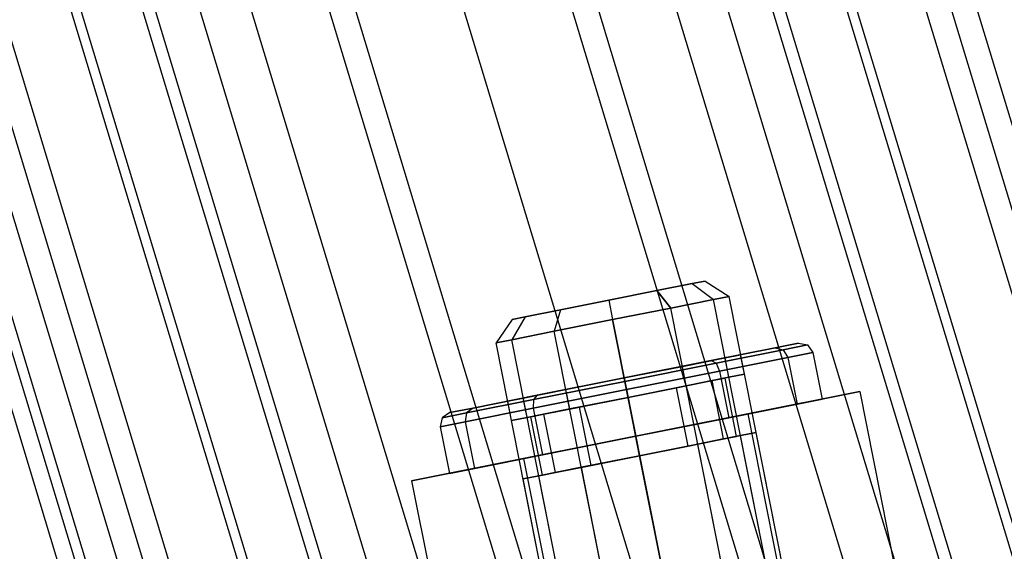
# Model space of a CAD drawing. Extents: x -1500 to 1500, y -3150 to 3150.
# Drawn here: x 385 to 410, y 88 to 101 of the extents above; entities that cross this region are included whole.
import ezdxf

# ---------------------------------------------------------------- set-up
doc = ezdxf.new("R2010")
doc.units = 0

msp = doc.modelspace()

# ---------------------------------------------------------------- linework, layer by layer
at = {"color": 4}
for p, q in [((415.335471, 82.615362, 637.330418), (391.237459, 162.055861, 637.330418)), ((415.335471, 82.615362, 626.997965), (391.237459, 162.055861, 626.997965)), ((414.719209, 82.49278, 644.00823), (390.656953, 161.815408, 644.00823)), ((414.719209, 82.49278, 620.320153), (390.656953, 161.815408, 620.320153)), ((414.111908, 82.37198, 639.66439), (390.084888, 161.578451, 639.66439)), ((414.111908, 82.37198, 624.663993), (390.084888, 161.578451, 624.663993)), ((412.465269, 82.044443, 641.710133), (388.533788, 160.935964, 641.710133)), ((412.465269, 82.044443, 622.61825), (388.533788, 160.935964, 622.61825)), ((412.229743, 81.997594, 646.091308), (388.311927, 160.844067, 646.091308)), ((412.229743, 81.997594, 618.237076), (388.311927, 160.844067, 618.237076)), ((410.458834, 81.645338, 643.389031), (386.643767, 160.153092, 643.389031)), ((410.458834, 81.645338, 620.939352), (386.643767, 160.153092, 620.939352)), ((409.389532, 81.432641, 647.639174), (385.636507, 159.735871, 647.639174)), ((409.389532, 81.432641, 616.689209), (385.636507, 159.735871, 616.689209)), ((408.169709, 81.190003, 644.636565), (384.487459, 159.25992, 644.636565)), ((408.169709, 81.190003, 619.691818), (384.487459, 159.25992, 619.691818)), ((406.307724, 80.819631, 648.592345), (382.733507, 158.533409, 648.592345)), ((406.307724, 80.819631, 615.736038), (382.733507, 158.533409, 615.736038)), ((405.685863, 80.695936, 645.404793), (382.147727, 158.290771, 645.404793)), ((405.685863, 80.695936, 618.92359), (382.147727, 158.290771, 618.92359)), ((403.10275, 80.182122, 648.914192), (379.714488, 157.282891, 648.914192)), ((403.10275, 80.182122, 615.414192), (379.714488, 157.282891, 615.414192)), ((403.10275, 80.182122, 645.664192), (379.714488, 157.282891, 645.664192)), ((403.10275, 80.182122, 618.664192), (379.714488, 157.282891, 618.664192)), ((400.519637, 79.668309, 645.404793), (377.281248, 156.27501, 645.404793)), ((400.519637, 79.668309, 618.92359), (377.281248, 156.27501, 618.92359)), ((399.897776, 79.544613, 648.592345), (376.695469, 156.032372, 648.592345)), ((399.897776, 79.544613, 615.736038), (376.695469, 156.032372, 615.736038)), ((398.035791, 79.174242, 644.636565), (374.941517, 155.305861, 644.636565)), ((398.035791, 79.174242, 619.691818), (374.941517, 155.305861, 619.691818)), ((396.815968, 78.931604, 647.639174), (373.792469, 154.82991, 647.639174)), ((396.815968, 78.931604, 616.689209), (373.792469, 154.82991, 616.689209)), ((395.746666, 78.718906, 643.389031), (372.785208, 154.412689, 643.389031)), ((395.746666, 78.718906, 620.939352), (372.785208, 154.412689, 620.939352)), ((393.975757, 78.366651, 646.091308), (371.117048, 153.721715, 646.091308)), ((393.975757, 78.366651, 618.237076), (371.117048, 153.721715, 618.237076)), ((393.740231, 78.319802, 641.710133), (370.895188, 153.629817, 641.710133)), ((393.740231, 78.319802, 622.61825), (370.895188, 153.629817, 622.61825)), ((392.093593, 77.992265, 639.66439), (369.344088, 152.987331, 639.66439)), ((392.093593, 77.992265, 624.663993), (369.344088, 152.987331, 624.663993)), ((391.486292, 77.871465, 644.00823), (368.772023, 152.750373, 644.00823)), ((391.486292, 77.871465, 620.320153), (368.772023, 152.750373, 620.320153)), ((390.87003, 77.748883, 637.330418), (368.191517, 152.50992, 637.330418)), ((390.87003, 77.748883, 626.997965), (368.191517, 152.50992, 626.997965)), ((389.862149, 77.548403, 632.164192), (367.242114, 152.116664, 632.164192)), ((390.116563, 77.599009, 634.797911), (367.481767, 152.215932, 634.797911)), ((390.116563, 77.599009, 629.530472), (367.481767, 152.215932, 629.530472)), ((389.44324, 77.465077, 641.469993), (366.84751, 151.953214, 641.469993)), ((389.44324, 77.465077, 622.85839), (366.84751, 151.953214, 622.85839))]:
    msp.add_line(p, q, dxfattribs=at)
at = {"color": 0}
for p, q in [((410.756419, 81.704532, 671.395603), (386.924086, 160.269204, 671.395603)), ((410.756419, 81.704532, 592.93278), (386.924086, 160.269204, 592.93278)), ((403.10275, 80.182122, 672.164192), (379.714488, 157.282891, 672.164192)), ((403.10275, 80.182122, 592.164192), (379.714488, 157.282891, 592.164192)), ((395.449082, 78.659713, 671.395603), (372.50489, 154.296577, 671.395603)), ((395.449082, 78.659713, 592.93278), (372.50489, 154.296577, 592.93278)), ((401.588818, 94.155259, 601.657653), (402.479967, 94.332519, 600.749045)), ((402.479967, 94.332519, 598.266683), (401.588818, 94.155259, 597.358076)), ((402.479967, 94.332519, 600.749045), (402.80615, 94.397401, 599.507864)), ((402.80615, 94.397401, 599.507864), (402.479967, 94.332519, 598.266683)), ((402.479967, 94.332519, 598.266683), (403.017186, 93.929583, 598.007864)), ((402.479967, 94.332519, 600.749045), (403.017186, 93.929583, 601.007864)), ((402.80615, 94.397401, 599.507864), (403.411387, 94.007995, 599.507864)), ((400.371486, 93.913116, 601.990226), (401.588818, 94.155259, 601.657653)), ((401.588818, 94.155259, 597.358076), (400.371486, 93.913116, 597.025502)), ((401.940209, 93.715359, 602.105941), (401.588818, 94.155259, 601.657653)), ((401.588818, 94.155259, 597.358076), (401.940209, 93.715359, 596.909788)), ((400.371486, 93.913116, 597.025502), (399.154154, 93.670974, 597.358076)), ((399.154154, 93.670974, 601.657653), (400.371486, 93.913116, 601.990226)), ((400.371486, 93.913116, 601.990226), (400.469031, 93.422724, 602.507864)), ((400.371486, 93.913116, 597.025502), (400.469031, 93.422724, 596.507864)), ((403.017186, 93.929583, 601.007864), (401.940209, 93.715359, 602.105941)), ((401.940209, 93.715359, 596.909788), (403.017186, 93.929583, 598.007864)), ((403.411387, 94.007995, 599.507864), (403.017186, 93.929583, 601.007864)), ((403.017186, 93.929583, 598.007864), (403.411387, 94.007995, 599.507864)), ((406.821447, 74.80427, 601.007864), (403.017186, 93.929583, 601.007864)), ((406.821447, 74.80427, 598.007864), (403.017186, 93.929583, 598.007864)), ((407.215648, 74.882682, 599.507864), (403.411387, 94.007995, 599.507864)), ((399.154154, 93.670974, 597.358076), (398.263005, 93.493713, 598.266683)), ((398.263005, 93.493713, 600.749045), (399.154154, 93.670974, 601.657653)), ((399.154154, 93.670974, 601.657653), (398.997853, 93.130088, 602.105941)), ((399.154154, 93.670974, 597.358076), (398.997853, 93.130088, 596.909788)), ((401.940209, 93.715359, 602.105941), (400.469031, 93.422724, 602.507864)), ((400.469031, 93.422724, 596.507864), (401.940209, 93.715359, 596.909788)), ((405.74447, 74.590046, 602.105941), (401.940209, 93.715359, 602.105941)), ((405.74447, 74.590046, 596.909788), (401.940209, 93.715359, 596.909788)), ((397.936822, 93.428832, 599.507864), (397.526675, 92.837453, 599.507864)), ((398.263005, 93.493713, 600.749045), (397.920876, 92.915864, 601.007864)), ((398.263005, 93.493713, 598.266683), (397.920876, 92.915864, 598.007864)), ((398.263005, 93.493713, 598.266683), (397.936822, 93.428832, 599.507864)), ((397.936822, 93.428832, 599.507864), (398.263005, 93.493713, 600.749045)), ((398.997853, 93.130088, 596.909788), (400.469031, 93.422724, 596.507864)), ((400.469031, 93.422724, 602.507864), (398.997853, 93.130088, 602.105941)), ((400.469031, 93.422724, 602.507864), (404.273292, 74.297411, 602.507864)), ((404.273292, 74.297411, 596.507864), (400.469031, 93.422724, 596.507864)), ((397.920876, 92.915864, 598.007864), (398.997853, 93.130088, 596.909788)), ((398.997853, 93.130088, 602.105941), (397.920876, 92.915864, 601.007864)), ((402.802114, 74.004775, 596.909788), (398.997853, 93.130088, 596.909788)), ((402.802114, 74.004775, 602.105941), (398.997853, 93.130088, 602.105941)), ((397.526675, 92.837453, 599.507864), (397.920876, 92.915864, 598.007864)), ((397.920876, 92.915864, 601.007864), (397.526675, 92.837453, 599.507864)), ((401.330936, 73.71214, 599.507864), (397.526675, 92.837453, 599.507864)), ((401.725137, 73.790551, 598.007864), (397.920876, 92.915864, 598.007864)), ((401.725137, 73.790551, 601.007864), (397.920876, 92.915864, 601.007864)), ((404.57491, 92.710047, 597.263156), (405.164821, 92.827388, 599.507864)), ((405.164821, 92.827388, 599.507864), (404.57491, 92.710047, 601.752573)), ((404.77859, 92.660972, 601.862381), (405.397358, 92.784053, 599.507864)), ((405.397358, 92.784053, 599.507864), (404.77859, 92.660972, 597.153348)), ((405.164821, 92.827388, 599.507864), (405.397358, 92.784053, 599.507864)), ((405.397358, 92.784053, 599.507864), (405.527963, 92.593744, 599.507864)), ((402.963244, 92.389467, 595.619915), (404.57491, 92.710047, 597.263156)), ((404.57491, 92.710047, 601.752573), (402.963244, 92.389467, 603.395814)), ((403.088083, 92.324709, 603.586006), (404.77859, 92.660972, 601.862381)), ((404.77859, 92.660972, 597.153348), (403.088083, 92.324709, 595.429723)), ((403.309821, 92.458405, 601.007864), (403.704022, 92.536817, 599.507864)), ((403.704022, 92.536817, 599.507864), (403.309821, 92.458405, 598.007864)), ((403.801567, 92.046424, 599.507864), (403.704022, 92.536817, 599.507864)), ((404.57491, 92.710047, 601.752573), (404.77859, 92.660972, 601.862381)), ((404.57491, 92.710047, 597.263156), (404.77859, 92.660972, 597.153348)), ((404.77859, 92.660972, 601.862381), (404.897241, 92.468285, 601.907864)), ((404.77859, 92.660972, 597.153348), (404.897241, 92.468285, 597.107864)), ((404.897241, 92.468285, 601.907864), (405.527963, 92.593744, 599.507864)), ((405.527963, 92.593744, 599.507864), (404.897241, 92.468285, 597.107864)), ((405.527963, 92.593744, 599.507864), (405.762071, 91.416801, 599.507864)), ((400.761666, 91.951546, 595.018447), (402.963244, 92.389467, 595.619915)), ((402.963244, 92.389467, 603.395814), (400.761666, 91.951546, 603.997282)), ((400.778809, 91.865366, 604.216897), (403.088083, 92.324709, 603.586006)), ((403.088083, 92.324709, 595.429723), (400.778809, 91.865366, 594.798832)), ((402.232844, 92.244181, 602.105941), (403.309821, 92.458405, 601.007864)), ((403.309821, 92.458405, 598.007864), (402.232844, 92.244181, 596.909788)), ((402.963244, 92.389467, 603.395814), (403.088083, 92.324709, 603.586006)), ((402.963244, 92.389467, 595.619915), (403.088083, 92.324709, 595.429723)), ((403.088083, 92.324709, 603.586006), (403.174078, 92.125527, 603.664786)), ((403.088083, 92.324709, 595.429723), (403.174078, 92.125527, 595.350942)), ((403.174078, 92.125527, 603.664786), (404.897241, 92.468285, 601.907864)), ((404.897241, 92.468285, 597.107864), (403.174078, 92.125527, 595.350942)), ((403.407366, 91.968013, 601.007864), (403.309821, 92.458405, 601.007864)), ((403.407366, 91.968013, 598.007864), (403.309821, 92.458405, 598.007864)), ((404.897241, 92.468285, 601.907864), (405.13135, 91.291343, 601.907864)), ((404.897241, 92.468285, 597.107864), (405.13135, 91.291343, 597.107864)), ((400.761666, 91.951546, 602.507864), (402.232844, 92.244181, 602.105941)), ((402.232844, 92.244181, 596.909788), (400.761666, 91.951546, 596.507864)), ((400.820193, 91.65731, 604.307864), (403.174078, 92.125527, 603.664786)), ((403.174078, 92.125527, 595.350942), (400.820193, 91.65731, 594.707864)), ((402.330389, 91.753789, 602.105941), (402.232844, 92.244181, 602.105941)), ((402.330389, 91.753789, 596.909788), (402.232844, 92.244181, 596.909788)), ((403.174078, 92.125527, 603.664786), (403.408187, 90.948585, 603.664786)), ((403.174078, 92.125527, 595.350942), (403.408187, 90.948585, 595.350942)), ((403.407366, 91.968013, 601.007864), (403.801567, 92.046424, 599.507864)), ((403.801567, 92.046424, 599.507864), (403.407366, 91.968013, 598.007864)), ((400.778809, 91.865366, 594.798832), (398.469534, 91.406023, 595.429723)), ((398.469534, 91.406023, 603.586006), (400.778809, 91.865366, 604.216897)), ((398.560089, 91.513625, 595.619915), (400.761666, 91.951546, 595.018447)), ((400.761666, 91.951546, 603.997282), (398.560089, 91.513625, 603.395814)), ((400.761666, 91.951546, 596.507864), (399.290488, 91.65891, 596.909788)), ((399.290488, 91.65891, 602.105941), (400.761666, 91.951546, 602.507864)), ((400.761666, 91.951546, 602.507864), (400.859212, 91.461153, 602.507864)), ((400.859212, 91.461153, 596.507864), (400.761666, 91.951546, 596.507864)), ((400.778809, 91.865366, 604.216897), (400.761666, 91.951546, 603.997282)), ((400.761666, 91.951546, 595.018447), (400.778809, 91.865366, 594.798832)), ((400.820193, 91.65731, 604.307864), (400.778809, 91.865366, 604.216897)), ((400.778809, 91.865366, 594.798832), (400.820193, 91.65731, 594.707864)), ((402.982674, 91.883536, 600.757864), (402.085193, 91.705016, 601.672928)), ((402.085193, 91.705016, 597.342801), (402.982674, 91.883536, 598.257864)), ((402.330389, 91.753789, 602.105941), (403.407366, 91.968013, 601.007864)), ((403.407366, 91.968013, 598.007864), (402.330389, 91.753789, 596.909788)), ((403.311175, 91.948879, 599.507864), (402.982674, 91.883536, 600.757864)), ((402.982674, 91.883536, 598.257864), (403.311175, 91.948879, 599.507864)), ((403.275309, 90.412358, 600.757864), (402.982674, 91.883536, 600.757864)), ((403.275309, 90.412358, 598.257864), (402.982674, 91.883536, 598.257864)), ((403.60381, 90.477701, 599.507864), (403.311175, 91.948879, 599.507864)), ((399.290488, 91.65891, 596.909788), (398.213511, 91.444686, 598.007864)), ((398.213511, 91.444686, 601.007864), (399.290488, 91.65891, 602.105941)), ((400.820193, 91.65731, 594.707864), (398.466309, 91.189093, 595.350942)), ((398.466309, 91.189093, 603.664786), (400.820193, 91.65731, 604.307864)), ((399.388034, 91.168518, 596.909788), (399.290488, 91.65891, 596.909788)), ((399.388034, 91.168518, 602.105941), (399.290488, 91.65891, 602.105941)), ((401.054302, 90.480368, 604.307864), (400.820193, 91.65731, 604.307864)), ((400.820193, 91.65731, 594.707864), (401.054302, 90.480368, 594.707864)), ((400.859212, 91.461153, 602.507864), (402.330389, 91.753789, 602.105941)), ((402.330389, 91.753789, 596.909788), (400.859212, 91.461153, 596.507864)), ((402.085193, 91.705016, 601.672928), (400.859212, 91.461153, 602.007864)), ((400.859212, 91.461153, 597.007864), (402.085193, 91.705016, 597.342801)), ((402.377829, 90.233838, 601.672928), (402.085193, 91.705016, 601.672928)), ((402.377829, 90.233838, 597.342801), (402.085193, 91.705016, 597.342801)), ((403.885585, 91.043545, 594.507864), (406.716868, 91.606722, 599.507864)), ((406.716868, 91.606722, 599.507864), (403.885585, 91.043545, 604.507864)), ((406.716868, 91.606722, 599.507864), (407.594775, 87.193189, 599.507864)), ((398.469534, 91.406023, 595.429723), (396.779027, 91.06976, 597.153348)), ((396.779027, 91.06976, 601.862381), (398.469534, 91.406023, 603.586006)), ((398.560089, 91.513625, 603.395814), (396.948423, 91.193044, 601.752573)), ((396.948423, 91.193044, 597.263156), (398.560089, 91.513625, 595.619915)), ((398.213511, 91.444686, 598.007864), (397.819311, 91.366275, 599.507864)), ((397.819311, 91.366275, 599.507864), (398.213511, 91.444686, 601.007864)), ((397.916856, 90.875882, 599.507864), (397.819311, 91.366275, 599.507864)), ((398.311057, 90.954294, 598.007864), (398.213511, 91.444686, 598.007864)), ((398.311057, 90.954294, 601.007864), (398.213511, 91.444686, 601.007864)), ((398.469534, 91.406023, 595.429723), (398.466309, 91.189093, 595.350942)), ((398.469534, 91.406023, 603.586006), (398.466309, 91.189093, 603.664786)), ((398.560089, 91.513625, 595.619915), (398.469534, 91.406023, 595.429723)), ((398.560089, 91.513625, 603.395814), (398.469534, 91.406023, 603.586006)), ((400.859212, 91.461153, 596.507864), (399.388034, 91.168518, 596.909788)), ((399.388034, 91.168518, 602.105941), (400.859212, 91.461153, 602.507864)), ((399.63323, 91.21729, 597.342801), (400.859212, 91.461153, 597.007864)), ((400.859212, 91.461153, 602.007864), (399.63323, 91.21729, 601.672928)), ((400.859212, 91.461153, 602.007864), (401.151847, 89.989975, 602.007864)), ((401.151847, 89.989975, 597.007864), (400.859212, 91.461153, 597.007864)), ((405.13135, 91.291343, 601.907864), (403.408187, 90.948585, 603.664786)), ((403.408187, 90.948585, 595.350942), (405.13135, 91.291343, 597.107864)), ((405.762071, 91.416801, 599.507864), (405.13135, 91.291343, 601.907864)), ((405.13135, 91.291343, 597.107864), (405.762071, 91.416801, 599.507864)), ((396.358512, 91.075704, 599.507864), (396.160259, 90.946679, 599.507864)), ((396.779027, 91.06976, 597.153348), (396.160259, 90.946679, 599.507864)), ((396.160259, 90.946679, 599.507864), (396.779027, 91.06976, 601.862381)), ((396.948423, 91.193044, 601.752573), (396.358512, 91.075704, 599.507864)), ((396.358512, 91.075704, 599.507864), (396.948423, 91.193044, 597.263156)), ((398.466309, 91.189093, 595.350942), (396.743146, 90.846335, 597.107864)), ((396.743146, 90.846335, 601.907864), (398.466309, 91.189093, 603.664786)), ((396.779027, 91.06976, 597.153348), (396.743146, 90.846335, 597.107864)), ((396.779027, 91.06976, 601.862381), (396.743146, 90.846335, 601.907864)), ((396.948423, 91.193044, 597.263156), (396.779027, 91.06976, 597.153348)), ((396.948423, 91.193044, 601.752573), (396.779027, 91.06976, 601.862381)), ((398.223019, 89.917191, 594.507864), (403.885585, 91.043545, 594.507864)), ((403.885585, 91.043545, 604.507864), (398.223019, 89.917191, 604.507864)), ((399.388034, 91.168518, 596.909788), (398.311057, 90.954294, 598.007864)), ((398.311057, 90.954294, 601.007864), (399.388034, 91.168518, 602.105941)), ((398.407248, 90.973427, 599.507864), (398.735749, 91.03877, 598.257864)), ((398.735749, 91.03877, 600.757864), (398.407248, 90.973427, 599.507864)), ((398.466309, 91.189093, 595.350942), (398.700417, 90.012151, 595.350942)), ((398.466309, 91.189093, 603.664786), (398.700417, 90.012151, 603.664786)), ((398.735749, 91.03877, 598.257864), (399.63323, 91.21729, 597.342801)), ((399.63323, 91.21729, 601.672928), (398.735749, 91.03877, 600.757864)), ((399.028385, 89.567592, 598.257864), (398.735749, 91.03877, 598.257864)), ((399.028385, 89.567592, 600.757864), (398.735749, 91.03877, 600.757864)), ((399.925865, 89.746112, 597.342801), (399.63323, 91.21729, 597.342801)), ((399.925865, 89.746112, 601.672928), (399.63323, 91.21729, 601.672928)), ((403.885585, 91.043545, 594.507864), (404.763492, 86.630011, 594.507864)), ((403.885585, 91.043545, 604.507864), (404.763492, 86.630011, 604.507864)), ((396.160259, 90.946679, 599.507864), (396.112424, 90.720877, 599.507864)), ((396.743146, 90.846335, 597.107864), (396.112424, 90.720877, 599.507864)), ((396.112424, 90.720877, 599.507864), (396.743146, 90.846335, 601.907864)), ((396.743146, 90.846335, 597.107864), (396.977254, 89.669393, 597.107864)), ((396.743146, 90.846335, 601.907864), (396.977254, 89.669393, 601.907864)), ((398.311057, 90.954294, 598.007864), (397.916856, 90.875882, 599.507864)), ((397.916856, 90.875882, 599.507864), (398.311057, 90.954294, 601.007864)), ((398.699884, 89.502249, 599.507864), (398.407248, 90.973427, 599.507864)), ((403.408187, 90.948585, 603.664786), (401.054302, 90.480368, 604.307864)), ((401.054302, 90.480368, 594.707864), (403.408187, 90.948585, 595.350942)), ((396.112424, 90.720877, 599.507864), (396.346533, 89.543934, 599.507864)), ((403.700002, 90.496835, 601.007864), (404.094203, 90.575246, 599.507864)), ((404.094203, 90.575246, 599.507864), (403.700002, 90.496835, 598.007864)), ((404.874564, 86.652105, 599.507864), (404.094203, 90.575246, 599.507864)), ((398.700417, 90.012151, 595.350942), (401.054302, 90.480368, 594.707864)), ((401.054302, 90.480368, 604.307864), (398.700417, 90.012151, 603.664786)), ((402.377829, 90.233838, 601.672928), (403.275309, 90.412358, 600.757864)), ((403.275309, 90.412358, 598.257864), (402.377829, 90.233838, 597.342801)), ((402.623025, 90.282611, 602.105941), (403.700002, 90.496835, 601.007864)), ((403.700002, 90.496835, 598.007864), (402.623025, 90.282611, 596.909788)), ((403.275309, 90.412358, 600.757864), (403.60381, 90.477701, 599.507864)), ((403.60381, 90.477701, 599.507864), (403.275309, 90.412358, 598.257864)), ((404.480363, 86.573694, 601.007864), (403.700002, 90.496835, 601.007864)), ((404.480363, 86.573694, 598.007864), (403.700002, 90.496835, 598.007864)), ((401.151847, 89.989975, 602.507864), (402.623025, 90.282611, 602.105941)), ((402.623025, 90.282611, 596.909788), (401.151847, 89.989975, 596.507864)), ((401.151847, 89.989975, 602.007864), (402.377829, 90.233838, 601.672928)), ((402.377829, 90.233838, 597.342801), (401.151847, 89.989975, 597.007864)), ((403.403386, 86.35947, 602.105941), (402.623025, 90.282611, 602.105941)), ((403.403386, 86.35947, 596.909788), (402.623025, 90.282611, 596.909788)), ((398.223019, 89.917191, 604.507864), (395.391735, 89.354013, 599.507864)), ((395.391735, 89.354013, 599.507864), (398.223019, 89.917191, 594.507864)), ((396.977254, 89.669393, 597.107864), (398.700417, 90.012151, 595.350942)), ((398.700417, 90.012151, 603.664786), (396.977254, 89.669393, 601.907864)), ((398.223019, 89.917191, 594.507864), (399.100925, 85.503657, 594.507864)), ((398.223019, 89.917191, 604.507864), (399.100925, 85.503657, 604.507864)), ((401.151847, 89.989975, 596.507864), (399.680669, 89.69734, 596.909788)), ((399.680669, 89.69734, 602.105941), (401.151847, 89.989975, 602.507864)), ((401.151847, 89.989975, 597.007864), (399.925865, 89.746112, 597.342801)), ((399.925865, 89.746112, 601.672928), (401.151847, 89.989975, 602.007864)), ((401.151847, 89.989975, 602.507864), (401.932208, 86.066834, 602.507864)), ((401.932208, 86.066834, 596.507864), (401.151847, 89.989975, 596.507864)), ((396.346533, 89.543934, 599.507864), (396.977254, 89.669393, 597.107864)), ((396.977254, 89.669393, 601.907864), (396.346533, 89.543934, 599.507864)), ((399.680669, 89.69734, 596.909788), (398.603692, 89.483116, 598.007864)), ((398.603692, 89.483116, 601.007864), (399.680669, 89.69734, 602.105941)), ((399.028385, 89.567592, 598.257864), (398.699884, 89.502249, 599.507864)), ((398.699884, 89.502249, 599.507864), (399.028385, 89.567592, 600.757864)), ((399.925865, 89.746112, 597.342801), (399.028385, 89.567592, 598.257864)), ((399.028385, 89.567592, 600.757864), (399.925865, 89.746112, 601.672928)), ((400.46103, 85.774199, 596.909788), (399.680669, 89.69734, 596.909788)), ((400.46103, 85.774199, 602.105941), (399.680669, 89.69734, 602.105941)), ((395.391735, 89.354013, 599.507864), (396.269642, 84.94048, 599.507864)), ((398.603692, 89.483116, 598.007864), (398.209491, 89.404704, 599.507864)), ((398.209491, 89.404704, 599.507864), (398.603692, 89.483116, 601.007864)), ((398.989852, 85.481563, 599.507864), (398.209491, 89.404704, 599.507864)), ((399.384053, 85.559975, 598.007864), (398.603692, 89.483116, 598.007864)), ((399.384053, 85.559975, 601.007864), (398.603692, 89.483116, 601.007864))]:
    msp.add_line(p, q, dxfattribs=at)

doc.saveas('drawing.dxf')
